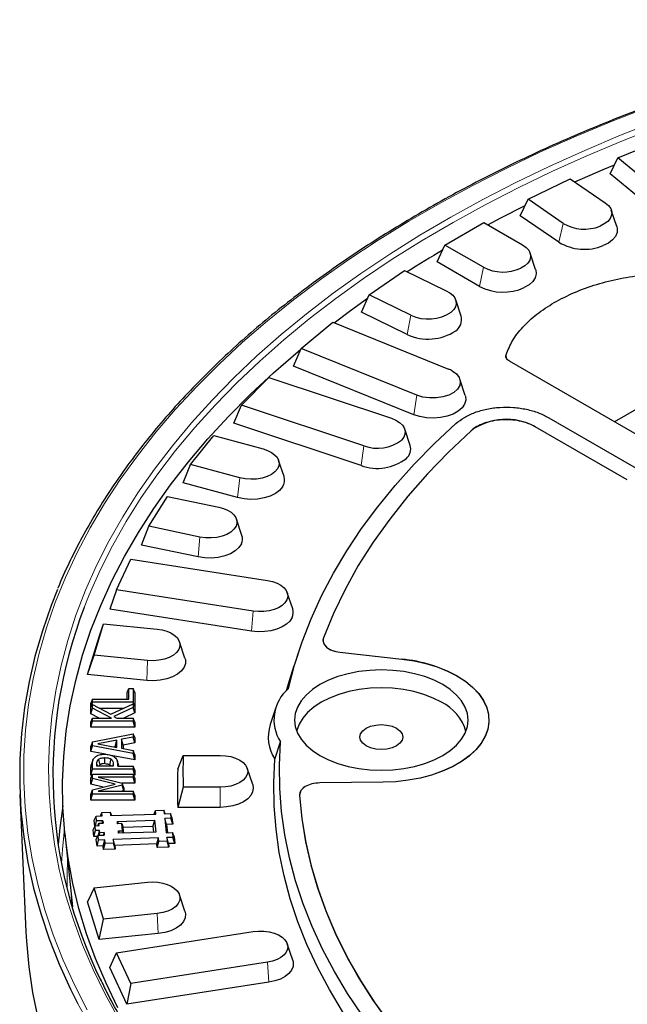
# Model space of a CAD drawing. Units: millimetres. Extents: x 0 to 420, y 0 to 297.
# Drawn here: x 258 to 287, y 186 to 234 of the extents above; entities that cross this region are included whole.
import ezdxf

# ---------------------------------------------------------------- set-up
doc = ezdxf.new("R2010")
doc.units = ezdxf.units.MM

msp = doc.modelspace()

# ---------------------------------------------------------------- linework, layer by layer
at = {"color": 7, "linetype": 'Continuous', "lineweight": 25}
for p, q in [((286.6325, 227.2858), (288.8148, 228.1679)), ((286.2593, 226.5072), (286.6325, 227.2858)), ((290.5512, 224.055), (286.6325, 227.2858)), ((290.3317, 223.1497), (286.2593, 226.5072)), ((282.2992, 225.2817), (284.34, 226.2703)), ((284.34, 226.2703), (286.0319, 225.1063)), ((281.9217, 224.4842), (282.2992, 225.2817)), ((283.9911, 224.1177), (282.2992, 225.2817)), ((286.5825, 223.9704), (286.3194, 224.7577)), ((278.285, 223.0672), (280.1688, 224.1547)), ((280.1688, 224.1547), (282.0299, 223.0803)), ((283.7858, 223.2017), (281.9217, 224.4842)), ((277.906, 222.2507), (278.285, 223.0672)), ((280.1461, 221.9928), (278.285, 223.0672)), ((282.659, 221.895), (282.3959, 222.6822)), ((279.9566, 221.0669), (277.906, 222.2507)), ((274.6203, 220.6592), (276.3328, 221.8373)), ((276.3328, 221.8373), (278.349, 220.8606)), ((274.2428, 219.8236), (274.6203, 220.6592)), ((276.6366, 219.6825), (274.6203, 220.6592)), ((279.0638, 219.63), (278.8007, 220.4172)), ((276.4644, 218.7475), (274.2428, 219.8236)), ((271.3332, 218.0759), (272.8612, 219.3358)), ((272.8612, 219.3358), (278.4577, 217.0735)), ((270.96, 217.2214), (271.3332, 218.0759)), ((276.9297, 215.8137), (271.3332, 218.0759)), ((292.387, 217.9394), (286.4764, 214.5273)), ((290.6771, 212.1023), (281.3984, 217.4588)), ((276.776, 214.8705), (270.96, 217.2214)), ((268.4485, 215.3371), (269.7806, 216.669)), ((269.7806, 216.669), (275.6973, 214.697)), ((279.2647, 215.8021), (279.0016, 216.5893)), ((268.0825, 214.464), (268.4485, 215.3371)), ((274.3653, 213.3651), (268.4485, 215.3371)), ((283.3031, 214.7265), (287.8244, 212.1164)), ((274.2313, 212.4146), (268.0825, 214.464)), ((276.6023, 213.3895), (276.3392, 214.1767)), ((287.0945, 211.7214), (282.6433, 214.291)), ((287.0942, 211.7216), (282.6439, 214.2907)), ((265.9883, 212.4636), (267.1142, 213.8575)), ((267.1142, 213.8575), (269.4997, 213.2153)), ((265.6323, 211.5723), (265.9883, 212.4636)), ((268.3738, 211.8215), (265.9883, 212.4636)), ((270.5078, 211.8768), (270.2447, 212.6641)), ((268.2606, 210.8647), (265.6323, 211.5723)), ((263.9714, 209.4773), (264.8825, 210.9225)), ((264.8825, 210.9225), (267.3559, 210.4028)), ((263.6279, 208.5683), (263.9714, 209.4773)), ((266.4447, 208.9576), (263.9714, 209.4773)), ((268.4713, 209.0386), (268.2082, 209.8258)), ((266.353, 207.9957), (263.6279, 208.5683)), ((262.4129, 206.4008), (263.1024, 207.8863)), ((263.1024, 207.8863), (269.7017, 206.8655)), ((262.4129, 206.4008), (262.0848, 205.4749)), ((269.0122, 205.38), (262.4129, 206.4008)), ((270.928, 205.4812), (270.6649, 206.2684)), ((268.9428, 204.414), (262.0848, 205.4749)), ((261.3249, 203.2576), (261.7875, 204.7722)), ((261.5701, 204.1348), (261.7875, 204.7722)), ((261.7875, 204.7722), (264.3796, 204.5083)), ((261.0145, 202.3156), (261.5701, 204.1348)), ((265.7193, 203.1095), (265.4562, 203.8967)), ((272.3898, 203.9383), (272.3915, 203.8849)), ((261.0145, 202.3156), (261.3249, 203.2576)), ((263.9169, 202.9937), (261.3249, 203.2576)), ((271.2562, 203.5352), (270.9932, 202.748)), ((273.198, 203.3952), (276.2009, 203.0583)), ((273.1984, 203.3952), (276.2009, 203.0583)), ((263.8704, 202.0249), (261.0145, 202.3156)), ((262.9263, 201.4483), (263.0067, 201.6469)), ((262.9263, 201.1301), (262.9263, 201.4483)), ((263.0067, 201.6469), (263.2215, 201.6469)), ((263.0067, 201.1301), (263.0067, 201.6469)), ((263.2215, 201.6469), (263.2215, 200.9855)), ((263.3019, 201.4483), (263.2215, 201.6469)), ((263.3019, 201.4483), (263.3019, 200.4554)), ((261.2524, 201.1301), (261.172, 200.9316)), ((261.172, 200.4215), (261.172, 200.9316)), ((261.2524, 200.9855), (261.1925, 200.7684)), ((261.1925, 200.7684), (261.2524, 200.8708)), ((261.2524, 200.9855), (261.2524, 201.1301)), ((261.2524, 201.1301), (263.0067, 201.1301)), ((263.2215, 200.9855), (261.2524, 200.9855)), ((261.2524, 200.687), (261.2524, 200.8708)), ((261.2524, 200.8708), (262.1318, 200.3925)), ((262.1318, 200.3925), (263.2215, 200.8915)), ((263.2746, 200.7932), (263.2215, 200.9855)), ((263.2215, 200.8915), (263.2215, 200.7229)), ((263.2215, 200.8915), (263.2746, 200.7932)), ((261.172, 200.4215), (261.2524, 200.687)), ((261.5765, 200.2094), (261.172, 200.4215)), ((262.1631, 200.2094), (261.2524, 200.687)), ((261.5773, 200.6941), (262.7904, 200.6941)), ((263.2215, 200.7229), (262.2761, 200.2937)), ((263.3019, 200.4554), (262.7601, 200.2094)), ((263.3019, 200.4554), (263.2215, 200.7229)), ((270.1029, 200.6802), (269.8398, 199.893)), ((261.172, 200.0109), (261.2524, 200.2094)), ((261.172, 199.7734), (261.2524, 200.0647)), ((261.172, 199.7734), (261.172, 200.0109)), ((261.2524, 200.0647), (261.2524, 200.2094)), ((261.2524, 200.2094), (262.1631, 200.2094)), ((263.2215, 200.0647), (261.2524, 200.0647)), ((262.2761, 200.2937), (262.435, 200.2094)), ((262.435, 200.2094), (263.2215, 200.2094)), ((263.2215, 200.2094), (263.2215, 200.0647)), ((263.3019, 200.0109), (263.2215, 200.2094)), ((263.3019, 199.7734), (263.2215, 200.0647)), ((263.3019, 200.0109), (263.3019, 199.7734)), ((263.3019, 199.7734), (261.172, 199.7734)), ((261.2524, 199.0622), (263.2215, 199.4446)), ((263.2215, 199.4446), (263.2215, 199.2918)), ((263.3019, 199.2642), (263.2215, 199.4446)), ((261.2524, 199.0622), (261.172, 198.8506)), ((261.2524, 198.8762), (261.2524, 199.0622)), ((262.4339, 199.1446), (261.5047, 198.9689)), ((261.5047, 198.9689), (262.4339, 198.7935)), ((262.3535, 198.8356), (262.4339, 199.1446)), ((262.4339, 198.7935), (262.4339, 199.1446)), ((263.2215, 199.2918), (262.6487, 199.1846)), ((262.6487, 199.1846), (262.6487, 198.7538)), ((262.7291, 198.9059), (262.6487, 199.1846)), ((263.3019, 199.0131), (262.7291, 198.9059)), ((262.7291, 198.9059), (262.7291, 198.7388)), ((263.3019, 199.0131), (263.2215, 199.2918)), ((263.3019, 199.2642), (263.3019, 199.0131)), ((270.0661, 198.2225), (270.3362, 199.0631)), ((261.172, 198.5979), (261.2524, 198.8762)), ((261.172, 198.5979), (261.172, 198.8506)), ((261.8885, 198.4588), (261.172, 198.5979)), ((263.2215, 198.4938), (261.2524, 198.8762)), ((262.2823, 198.8221), (262.3535, 198.8356)), ((262.3535, 198.8356), (262.3535, 198.8087)), ((262.6487, 198.7538), (263.2215, 198.6466)), ((263.2215, 198.6466), (263.2215, 198.4938)), ((263.3019, 198.4354), (263.2215, 198.6466)), ((263.3019, 198.1843), (263.2215, 198.4938)), ((263.3019, 198.4354), (263.3019, 198.1843)), ((261.172, 197.7841), (261.1957, 197.9475)), ((261.2745, 198.1837), (261.1955, 197.9475)), ((261.2524, 197.741), (261.2524, 198.0287)), ((261.4672, 197.8856), (261.4672, 198.0122)), ((261.5427, 198.2163), (261.6098, 197.9458)), ((261.5722, 197.8856), (261.6098, 197.9458)), ((261.8433, 198.0076), (261.8431, 198.299)), ((262.1368, 198.2341), (262.0799, 197.9564)), ((263.3019, 198.1843), (262.1526, 198.4075)), ((262.2548, 197.9896), (262.2548, 197.8856)), ((262.5305, 197.9135), (262.4514, 198.1502)), ((262.4697, 197.8856), (262.4697, 198.0168)), ((265.3753, 197.7432), (265.6367, 198.4051)), ((265.6367, 198.4051), (267.4215, 198.4051)), ((261.172, 197.4496), (261.172, 197.7841)), ((261.172, 197.4496), (261.2524, 197.741)), ((261.172, 197.3008), (261.2524, 197.4994)), ((263.2215, 197.741), (261.2524, 197.741)), ((261.2524, 197.4994), (263.2215, 197.4994)), ((261.2524, 197.2959), (261.2524, 197.4994)), ((262.2548, 197.8856), (261.4672, 197.8856)), ((262.4697, 197.8856), (263.2215, 197.8856)), ((263.2215, 197.8856), (263.2215, 197.741)), ((263.3019, 197.6871), (263.2215, 197.8856)), ((263.3019, 197.4496), (263.2215, 197.741)), ((263.2215, 197.4994), (263.2215, 197.3547)), ((263.3019, 197.3008), (263.2215, 197.4994)), ((263.3019, 197.6871), (263.3019, 197.4496)), ((268.9926, 196.9945), (268.7295, 197.7818)), ((261.2322, 197.4496), (261.172, 197.4496)), ((261.172, 197.0204), (261.172, 197.3008)), ((261.2524, 197.2959), (261.172, 197.0204)), ((261.7704, 196.8713), (261.172, 197.0204)), ((262.3527, 197.0217), (261.2524, 197.2959)), ((261.2524, 196.7375), (262.3527, 197.0217)), ((263.2215, 197.3547), (261.5259, 197.3547)), ((261.5259, 197.3547), (262.6845, 197.0582)), ((263.3019, 197.0633), (262.6646, 197.0633)), ((262.6845, 197.0582), (262.6845, 196.9668)), ((262.7649, 196.8434), (262.6845, 197.0582)), ((263.3019, 197.0633), (263.2215, 197.3547)), ((263.3019, 197.4496), (263.2417, 197.4496)), ((263.3019, 197.3008), (263.3019, 197.0633)), ((268.9926, 196.9945), (269.0215, 196.8195)), ((275.2995, 197.1101), (272.2408, 197.0793)), ((275.2995, 197.1101), (272.2412, 197.0793)), ((257.749, 196.5194), (258.033, 189.8808)), ((261.172, 196.5226), (261.2524, 196.7375)), ((261.172, 196.2366), (261.2524, 196.5279)), ((261.172, 196.2366), (261.172, 196.5226)), ((261.2524, 196.5279), (261.2524, 196.7375)), ((263.2215, 196.5279), (261.2524, 196.5279)), ((262.6845, 196.9668), (261.5259, 196.6726)), ((261.5259, 196.6726), (263.2215, 196.6726)), ((262.7649, 196.6916), (262.6845, 196.9668)), ((262.7649, 196.6916), (262.6902, 196.6726)), ((262.7649, 196.8434), (262.7649, 196.6916)), ((263.2215, 196.6726), (263.2215, 196.5279)), ((263.3019, 196.4741), (263.2215, 196.6726)), ((263.3019, 196.2366), (263.2215, 196.5279)), ((265.6367, 196.8671), (265.3753, 195.8959)), ((267.4215, 196.8671), (265.6367, 196.8671)), ((263.3019, 196.2366), (261.172, 196.2366)), ((263.3019, 196.4741), (263.3019, 196.2366)), ((261.6316, 195.4775), (261.706, 195.6537)), ((261.706, 195.6537), (262.1052, 195.6678)), ((261.7243, 195.4808), (261.706, 195.6537)), ((262.1052, 195.6678), (262.1236, 195.4949)), ((262.1052, 195.6678), (262.1711, 195.4966)), ((262.1236, 195.4949), (264.3195, 195.5724)), ((264.2267, 195.5692), (264.3011, 195.7453)), ((264.3011, 195.7453), (264.7004, 195.7594)), ((264.3195, 195.5724), (264.3011, 195.7453)), ((264.7004, 195.7594), (264.7187, 195.5865)), ((264.7663, 195.5882), (264.7004, 195.7594)), ((264.7187, 195.5865), (265.0182, 195.5971)), ((265.0182, 195.5971), (265.0426, 195.3666)), ((265.0935, 195.4013), (265.0182, 195.5971)), ((267.4215, 195.8959), (265.3753, 195.8959)), ((261.3397, 195.2688), (261.4249, 195.4702)), ((261.3689, 194.9939), (261.3397, 195.2688)), ((261.3895, 195.0063), (261.4493, 195.2398)), ((261.4249, 195.4702), (261.7243, 195.4808)), ((261.4493, 195.2398), (261.4249, 195.4702)), ((261.7487, 195.2503), (261.4493, 195.2398)), ((261.5117, 195.0106), (261.5613, 195.128)), ((261.5613, 195.128), (261.7609, 195.1351)), ((261.5735, 195.0128), (261.5613, 195.128)), ((261.7188, 195.1336), (261.7487, 195.2503)), ((261.7487, 195.2503), (261.7609, 195.1351)), ((262.4535, 195.2174), (264.2502, 195.2808)), ((262.4658, 195.1021), (262.4535, 195.2174)), ((262.4535, 195.2174), (262.4873, 195.1029)), ((262.6654, 195.1092), (262.4658, 195.1021)), ((262.702, 194.7635), (262.6654, 195.1092)), ((262.6654, 195.1092), (262.7407, 194.9134)), ((264.2502, 195.2808), (264.1749, 194.9867)), ((264.2502, 195.2808), (264.3112, 194.7046)), ((265.0426, 195.3666), (264.7431, 195.3561)), ((264.7431, 195.3561), (264.8164, 194.6646)), ((264.8283, 195.0676), (264.7431, 195.3561)), ((265.1277, 195.0782), (265.0426, 195.3666)), ((265.0935, 195.4013), (265.1277, 195.0782)), ((259.9168, 194.6286), (260.2784, 191.0913)), ((261.2887, 194.8043), (261.3739, 195.0058)), ((261.323, 194.4812), (261.2887, 194.8043)), ((261.323, 194.4812), (261.3983, 194.7753)), ((261.3739, 195.0058), (261.5735, 195.0128)), ((261.3983, 194.7753), (261.3739, 195.0058)), ((261.5979, 194.7823), (261.3983, 194.7753)), ((261.5381, 194.5489), (261.5979, 194.7823)), ((261.5802, 194.5503), (261.6101, 194.6671)), ((261.6101, 194.6671), (261.5979, 194.7823)), ((261.8098, 194.6741), (261.6101, 194.6671)), ((261.7799, 194.5574), (261.8098, 194.6741)), ((261.8098, 194.6741), (261.822, 194.5589)), ((262.5024, 194.7564), (262.702, 194.7635)), ((262.5146, 194.6412), (262.5024, 194.7564)), ((262.5024, 194.7564), (262.5362, 194.6419)), ((264.3112, 194.7046), (262.5146, 194.6412)), ((262.702, 194.7635), (262.7358, 194.649)), ((262.7321, 194.9358), (264.1749, 194.9867)), ((262.7686, 194.6501), (262.7407, 194.9134)), ((264.1749, 194.9867), (264.2051, 194.7009)), ((264.8164, 194.6646), (265.1158, 194.6752)), ((265.1277, 195.0782), (264.8283, 195.0676)), ((264.8283, 195.0676), (264.8708, 194.6665)), ((265.1158, 194.6752), (265.1402, 194.4447)), ((265.1912, 194.4794), (265.1158, 194.6752)), ((261.4968, 194.4873), (261.323, 194.4812)), ((261.4374, 194.3468), (261.5226, 194.5483)), ((261.4716, 194.0237), (261.4374, 194.3468)), ((261.4716, 194.0237), (261.547, 194.3178)), ((261.5226, 194.5483), (261.822, 194.5589)), ((261.547, 194.3178), (261.5226, 194.5483)), ((261.8464, 194.3284), (261.547, 194.3178)), ((261.7711, 194.0343), (261.8464, 194.3284)), ((261.7894, 193.8614), (261.8647, 194.1555)), ((261.8647, 194.1555), (261.8464, 194.3284)), ((262.264, 194.1696), (261.8647, 194.1555)), ((264.4415, 194.42), (262.2457, 194.3425)), ((262.2457, 194.3425), (262.264, 194.1696)), ((262.3308, 194.054), (262.2457, 194.3425)), ((262.3491, 193.8812), (262.264, 194.1696)), ((264.3662, 194.1259), (264.4415, 194.42)), ((264.3845, 193.953), (264.4599, 194.2472)), ((264.4599, 194.2472), (264.4415, 194.42)), ((264.8591, 194.2613), (264.4599, 194.2472)), ((265.1402, 194.4447), (264.8408, 194.4341)), ((264.8408, 194.4341), (264.8591, 194.2613)), ((264.926, 194.1457), (264.8408, 194.4341)), ((264.9443, 193.9728), (264.8591, 194.2613)), ((265.2254, 194.1562), (264.926, 194.1457)), ((264.926, 194.1457), (264.9443, 193.9728)), ((265.2254, 194.1562), (265.1402, 194.4447)), ((265.1912, 194.4794), (265.2254, 194.1562)), ((261.7711, 194.0343), (261.4716, 194.0237)), ((261.7894, 193.8614), (261.7711, 194.0343)), ((262.3491, 193.8812), (261.7894, 193.8614)), ((264.3662, 194.1259), (262.3308, 194.054)), ((262.3308, 194.054), (262.3491, 193.8812)), ((264.3845, 193.953), (264.3662, 194.1259)), ((264.9443, 193.9728), (264.3845, 193.953)), ((261.3249, 192.0146), (263.9169, 192.2784)), ((261.3249, 192.0146), (261.0145, 191.3235)), ((261.7875, 190.5), (261.3249, 192.0146)), ((261.5701, 189.5043), (261.0145, 191.3235)), ((265.7193, 190.8796), (265.4562, 191.6668)), ((261.5701, 189.5043), (261.7875, 190.5)), ((264.3796, 190.7639), (261.7875, 190.5)), ((262.4129, 188.8714), (269.0122, 189.8922)), ((264.4261, 189.795), (261.5701, 189.5043)), ((270.928, 188.5079), (270.6649, 189.2951)), ((262.0848, 188.1642), (262.4129, 188.8714)), ((263.1024, 187.3859), (262.4129, 188.8714)), ((262.913, 186.3799), (262.0848, 188.1642)), ((269.7017, 188.4067), (263.1024, 187.3859)), ((269.771, 187.4407), (262.913, 186.3799)), ((263.1024, 187.3859), (262.913, 186.3799))]:
    msp.add_line(p, q, dxfattribs=at)
at = {"color": 8, "linetype": 'Continuous', "lineweight": 18}
for p, q in [((283.7858, 223.2017), (283.9911, 224.1177)), ((279.9566, 221.0669), (280.1461, 221.9928)), ((276.6366, 219.6825), (276.4644, 218.7475)), ((281.2493, 217.602), (281.2339, 217.7709)), ((276.9297, 215.8137), (276.776, 214.8705)), ((274.2313, 212.4146), (274.3653, 213.3651)), ((268.3738, 211.8215), (268.2606, 210.8647)), ((266.4447, 208.9576), (266.353, 207.9957)), ((268.9428, 204.414), (269.0122, 205.38)), ((263.9169, 202.9937), (263.8704, 202.0249)), ((261.2524, 198.0287), (261.172, 197.7841)), ((261.4672, 198.0122), (261.5087, 197.8856)), ((262.2548, 197.9896), (262.2207, 197.8856)), ((262.4697, 198.0168), (262.5127, 197.8856)), ((267.4215, 195.8959), (267.4215, 196.8671)), ((264.4261, 189.795), (264.3796, 190.7639)), ((269.771, 187.4407), (269.7017, 188.4067))]:
    msp.add_line(p, q, dxfattribs=at)
at = {"color": 8, "linetype": 'Continuous', "lineweight": 18, "flags": 128}
for points in [[(288.1559, 229.7471), (286.3658, 229.0529), (284.6158, 228.3255), (282.9076, 227.5656), (281.2432, 226.774), (279.6242, 225.9516), (278.0524, 225.0992), (276.5295, 224.2178), (275.0571, 223.3082), (273.6367, 222.3715), (272.2698, 221.4086), (270.9579, 220.4206), (269.7024, 219.4084), (268.5045, 218.3732), (267.3656, 217.316), (266.2869, 216.2381), (265.2695, 215.1404), (264.3144, 214.0242), (263.4228, 212.8907), (262.5955, 211.741), (261.8334, 210.5764), (261.1373, 209.3981), (260.508, 208.2074), (259.9461, 207.0055), (259.4522, 205.7936), (259.0268, 204.5732), (258.6705, 203.3454), (258.3835, 202.1115), (258.1662, 200.8729), (258.0187, 199.6309), (257.9414, 198.3868), (257.9342, 197.1419), (257.9971, 195.8975), (258.1301, 194.6549), (258.333, 193.4155), (258.6057, 192.1806), (258.9478, 190.9514), (259.3589, 189.7294), (259.8387, 188.5156), (260.3866, 187.3116), (261.0021, 186.1184)], [(288.5402, 229.065), (286.7711, 228.3714), (285.0424, 227.6446), (283.356, 226.8854), (281.7137, 226.0947), (280.1172, 225.2732), (278.5684, 224.422), (277.0689, 223.5418), (275.6202, 222.6336), (274.224, 221.6985), (272.8818, 220.7374), (271.595, 219.7513), (270.365, 218.7414), (269.1931, 217.7087), (268.0806, 216.6543), (267.0287, 215.5795), (266.0385, 214.4852), (265.1112, 213.3728), (264.2476, 212.2433), (263.4488, 211.0981), (262.7156, 209.9384), (262.0487, 208.7654), (261.449, 207.5804), (260.917, 206.3846), (260.4534, 205.1795), (260.0586, 203.9661), (259.733, 202.746), (259.477, 201.5203), (259.2909, 200.2904), (259.175, 199.0577), (259.1292, 197.8234), (259.1536, 196.5889), (259.2483, 195.3556), (259.4132, 194.1247), (259.648, 192.8976), (259.9524, 191.6756), (260.3263, 190.4601), (260.7691, 189.2523), (261.2804, 188.0535), (261.8597, 186.8651), (262.5062, 185.6883)], [(288.6251, 228.8015), (286.8603, 228.1089), (285.136, 227.3832), (283.4539, 226.6251), (281.8158, 225.8355), (280.2237, 225.0153), (278.6791, 224.1653), (277.1838, 223.2864), (275.7393, 222.3797), (274.3473, 221.446), (273.0092, 220.4863), (271.7264, 219.5018), (270.5005, 218.4935), (269.3326, 217.4625), (268.2241, 216.4098), (267.1761, 215.3367), (266.1898, 214.2443), (265.2663, 213.1337), (264.4065, 212.0062), (263.6114, 210.863), (262.8819, 209.7054), (262.2187, 208.5345), (261.6225, 207.3516), (261.094, 206.1581), (260.8529, 205.5515)], [(259.8924, 194.8809), (259.7958, 193.8669), (259.7574, 193.177)], [(260.0463, 193.3612), (260.0236, 192.635), (260.0238, 192.0082)], [(260.5328, 186.4374), (260.8115, 185.9147)]]:
    msp.add_lwpolyline(points, dxfattribs=at)
at = {"color": 7, "linetype": 'Continuous', "lineweight": 25, "flags": 128}
for points in [[(284.5572, 226.1208), (285.9288, 226.7227), (286.4727, 226.9523)], [(286.0319, 225.1063), (286.1862, 224.9745), (286.2903, 224.8272), (286.3396, 224.6707), (286.3321, 224.5116), (286.2681, 224.3569), (286.1503, 224.2131), (285.9837, 224.0863), (285.7755, 223.9821)], [(280.351, 224.0495), (280.9866, 224.3862), (282.1582, 224.9838)], [(286.5825, 223.9704), (286.6068, 223.8659), (286.5978, 223.6749), (286.5209, 223.489), (286.3793, 223.3163), (286.1793, 223.1641), (285.9292, 223.0388)], [(282.0299, 223.0803), (282.2036, 222.9568), (282.3295, 222.8152), (282.4023, 222.6618), (282.4188, 222.503), (282.3784, 222.3456), (282.2827, 222.1964), (282.1359, 222.0618), (281.9442, 221.9475)], [(282.659, 221.895), (282.6666, 221.8705), (282.6865, 221.6797), (282.6379, 221.4907), (282.523, 221.3115), (282.3467, 221.1497), (282.1165, 221.0124)], [(278.349, 220.8606), (278.5225, 220.7594), (278.6607, 220.6414), (278.7588, 220.5108), (278.8135, 220.3719), (278.8229, 220.2296), (278.7867, 220.0888), (278.7061, 219.9542), (278.584, 219.8305)], [(272.9225, 219.311), (273.7166, 219.9021), (274.5458, 220.4942)], [(262.4828, 186.2088), (261.9089, 187.393), (261.403, 188.5875), (260.9659, 189.791), (260.5979, 191.0022), (260.2995, 192.2198), (260.071, 193.4424), (259.9127, 194.6687), (259.8247, 195.8973), (259.8071, 197.127), (259.8599, 198.3563), (259.9831, 199.5839), (260.1765, 200.8085), (260.44, 202.0288), (260.7732, 203.2434), (261.1758, 204.4509), (261.6474, 205.6501), (262.1874, 206.8396), (262.7952, 208.0182), (263.4701, 209.1845), (264.2115, 210.3373), (265.0186, 211.4753), (265.8903, 212.5973), (266.8259, 213.7021), (267.8242, 214.7884), (268.8841, 215.855), (270.0046, 216.9008), (271.1844, 217.9247), (271.3145, 218.0333)], [(278.6356, 216.9874), (278.8375, 216.8378), (278.9698, 216.6642), (279.0245, 216.4772), (278.9982, 216.2881), (278.8926, 216.1085), (278.7141, 215.9493), (278.4735, 215.8202), (278.1855, 215.729), (277.8676, 215.6812), (277.539, 215.6799), (277.2199, 215.7249), (276.9297, 215.8137)], [(279.2647, 215.8021), (279.2758, 215.7648), (279.2906, 215.5696), (279.2339, 215.3769), (279.1083, 215.1955), (278.9194, 215.0334), (278.6756, 214.8978), (278.3879, 214.7949), (278.0691, 214.7292), (277.7336, 214.7037), (277.3962, 214.7195), (277.0722, 214.776), (276.776, 214.8705)], [(275.6973, 214.697), (275.9096, 214.6092), (276.0881, 214.4992), (276.226, 214.3712), (276.3179, 214.2301), (276.3605, 214.0814), (276.3519, 213.9307), (276.2926, 213.7839), (276.1849, 213.6466)], [(270.7256, 201.6325), (271.0164, 202.7659), (271.3794, 203.8923), (271.8138, 205.0103), (272.3192, 206.1183), (272.8949, 207.2148), (273.54, 208.2984), (274.2538, 209.3675), (275.0352, 210.4207), (275.8832, 211.4567), (276.7967, 212.4739), (277.7743, 213.471), (278.8148, 214.4467)], [(279.5442, 214.0958), (278.4525, 213.0638), (277.4323, 212.0078), (276.4852, 210.9293), (275.6126, 209.83), (274.8159, 208.7117), (274.0964, 207.5761), (273.4552, 206.425), (272.8933, 205.2601), (272.4116, 204.0833)], [(279.5438, 214.0953), (278.4522, 213.0634), (277.432, 212.0075), (276.485, 210.929), (275.6125, 209.8298), (274.8159, 208.7116), (274.0964, 207.5761), (273.4552, 206.425), (272.8934, 205.2602), (272.4116, 204.0835)], [(269.4997, 213.2153), (269.7126, 213.1435), (269.899, 213.0502), (270.0523, 212.9386), (270.1674, 212.8127), (270.2403, 212.6766), (270.2685, 212.5352), (270.251, 212.3931), (270.1885, 212.2554)], [(270.1885, 212.2554), (270.0679, 212.1123), (269.899, 211.9866), (269.6888, 211.8837), (269.4465, 211.808), (269.1824, 211.7626), (268.9077, 211.7496), (268.6343, 211.7695), (268.3738, 211.8215)], [(270.4403, 211.386), (270.2955, 211.2141), (270.0925, 211.0631), (269.8401, 210.9395), (269.549, 210.8485), (269.2318, 210.794), (268.9018, 210.7784), (268.5734, 210.8023), (268.2606, 210.8647)], [(267.3559, 210.4028), (267.5788, 210.3419), (267.7786, 210.2583), (267.9482, 210.1549), (268.0818, 210.0352), (268.175, 209.9034), (268.2244, 209.7639), (268.2284, 209.6215), (268.1869, 209.4811)], [(268.1869, 209.4811), (268.0885, 209.3326), (267.9391, 209.1989), (267.7453, 209.0857), (267.5153, 208.9981), (267.259, 208.9396), (266.9874, 208.9128), (266.712, 208.9189), (266.4447, 208.9576)], [(268.4458, 208.6246), (268.3275, 208.4461), (268.1481, 208.2855), (267.9153, 208.1496), (267.6391, 208.0443), (267.3312, 207.9741), (267.0049, 207.942), (266.6741, 207.9492), (266.353, 207.9957)], [(269.7017, 206.8655), (269.9461, 206.8124), (270.1678, 206.7328), (270.3584, 206.6298), (270.5105, 206.5072), (270.6183, 206.3699), (270.6776, 206.2231), (270.6861, 206.0725), (270.6436, 205.9237)], [(259.5656, 206.4271), (259.2569, 205.6492), (258.8303, 204.4251), (258.4728, 203.1936), (258.185, 201.956), (257.967, 200.7137), (257.8191, 199.4679), (257.7415, 198.2201), (257.7343, 196.9714), (257.7974, 195.7232), (257.9308, 194.4769), (258.1343, 193.2338), (258.4078, 191.9951), (258.7509, 190.7623), (259.1633, 189.5365), (259.6446, 188.3191), (260.1942, 187.1114), (260.5328, 186.4374)], [(270.6436, 205.9237), (270.5516, 205.7826), (270.4137, 205.6546), (270.2352, 205.5446), (270.023, 205.4568), (269.7851, 205.3946), (269.5308, 205.3604), (269.2698, 205.3554), (269.0122, 205.38)], [(270.9024, 205.0671), (270.7919, 204.8977), (270.6263, 204.7439), (270.4119, 204.6118), (270.1569, 204.5063), (269.8712, 204.4316), (269.5658, 204.3905), (269.2523, 204.3845), (268.9428, 204.414)], [(264.3796, 204.5083), (264.6175, 204.4707), (264.8393, 204.4084), (265.0374, 204.3236), (265.205, 204.2192), (265.3364, 204.0986), (265.4271, 203.9662), (265.4739, 203.8264), (265.4752, 203.684)], [(265.4752, 203.684), (265.4229, 203.5278), (265.3161, 203.3812), (265.1593, 203.2503), (264.9592, 203.141), (264.7243, 203.0577), (264.4649, 203.0041), (264.1918, 202.9825), (263.9169, 202.9937)], [(272.4116, 204.0835), (272.3893, 203.9696), (272.4063, 203.8554), (272.4621, 203.7454), (272.5545, 203.644), (272.6798, 203.555), (272.833, 203.4821), (273.0082, 203.4281), (273.1984, 203.3952)], [(265.7422, 202.854), (265.6794, 202.6664), (265.551, 202.4902), (265.3626, 202.3331), (265.1223, 202.2017), (264.8402, 202.1017), (264.5285, 202.0373), (264.2006, 202.0113), (263.8704, 202.0249)], [(265.7193, 203.1095), (265.7405, 203.025), (265.7422, 202.854)], [(270.6305, 201.5349), (270.7652, 202.0197), (270.9932, 202.748)], [(276.2009, 203.0583), (276.7914, 202.971), (277.3602, 202.8444), (277.8994, 202.6803), (278.4016, 202.4809), (278.8599, 202.249), (279.2681, 201.9876), (279.6205, 201.7005), (279.9123, 201.3916), (280.1394, 201.065), (280.2989, 200.7254), (280.3883, 200.3773), (280.4066, 200.0256), (280.3535, 199.6751), (280.2297, 199.3305), (280.0369, 198.9967), (279.7777, 198.6782), (279.4558, 198.3794), (279.0755, 198.1044), (278.6421, 197.857), (278.1615, 197.6406), (277.6404, 197.4581), (277.0858, 197.312), (276.5054, 197.2045), (275.9073, 197.1368), (275.2995, 197.1101)], [(278.1786, 201.826), (277.7655, 202.0351), (277.3087, 202.2113), (276.816, 202.3516), (276.2958, 202.4535), (275.757, 202.5154), (275.2087, 202.5361), (274.6605, 202.5154), (274.1217, 202.4535), (273.6015, 202.3516), (273.1087, 202.2113), (272.6519, 202.0351), (272.2389, 201.826), (271.8767, 201.5875), (271.5714, 201.3238), (271.3284, 201.0394), (271.1519, 200.7391), (271.0447, 200.428), (271.0087, 200.1115), (271.0447, 199.7951), (271.1519, 199.484), (271.3284, 199.1837), (271.5714, 198.8992), (271.8767, 198.6355), (272.2389, 198.3971)], [(278.8857, 202.2342), (279.2896, 201.972), (279.6377, 201.6845), (279.9254, 201.3754), (280.1486, 201.0491), (280.3044, 200.71), (280.3905, 200.3627), (280.4059, 200.012), (280.3503, 199.6626), (280.2244, 199.3194), (280.0301, 198.987), (279.7699, 198.67), (279.4474, 198.3726), (279.067, 198.099), (278.6339, 197.8529), (278.1541, 197.6376), (277.634, 197.4561), (277.0807, 197.3109), (276.5019, 197.2039), (275.9055, 197.1367), (275.2995, 197.1101)], [(272.2389, 198.3971), (272.6519, 198.188), (273.1087, 198.0118), (273.6015, 197.8715), (274.1217, 197.7695), (274.6605, 197.7077), (275.2087, 197.6869), (275.757, 197.7077), (276.2958, 197.7695), (276.816, 197.8715), (277.3087, 198.0118), (277.7655, 198.188), (278.1786, 198.3971), (278.5408, 198.6355), (278.846, 198.8992), (279.089, 199.1837), (279.2656, 199.484), (279.3728, 199.7951), (279.4087, 200.1115), (279.3728, 200.428), (279.2656, 200.7391), (279.089, 201.0394), (278.846, 201.3238), (278.5408, 201.5875), (278.1786, 201.826)], [(278.1167, 200.9737), (277.7123, 201.1785), (277.265, 201.351), (276.7825, 201.4884), (276.2731, 201.5882), (275.7455, 201.6488), (275.2087, 201.6691), (274.672, 201.6488), (274.1443, 201.5882), (273.635, 201.4884), (273.1525, 201.351), (272.7052, 201.1785), (272.3008, 200.9737), (271.9461, 200.7403), (271.6472, 200.482), (271.4093, 200.2035), (271.2364, 199.9095), (271.1314, 199.6049), (271.1209, 199.5549)], [(274.4739, 198.8708), (274.3087, 198.995), (274.2049, 199.1397), (274.1695, 199.295), (274.2049, 199.4503), (274.3087, 199.595), (274.4739, 199.7192), (274.6891, 199.8146), (274.9398, 199.8745), (275.2087, 199.8949), (275.4777, 199.8745), (275.7284, 199.8146), (275.9436, 199.7192)], [(275.9436, 199.7192), (276.1087, 199.595), (276.2126, 199.4503), (276.248, 199.295), (276.2126, 199.1397), (276.1087, 198.995), (275.9436, 198.8708), (275.7284, 198.7754), (275.4777, 198.7155), (275.2087, 198.6951), (274.9398, 198.7155), (274.6891, 198.7754), (274.4739, 198.8708)], [(286.0788, 175.6167), (284.7254, 176.4267), (283.4237, 177.2645), (282.1753, 178.1288), (280.9818, 179.0185), (279.8447, 179.9327), (278.7656, 180.8699), (277.7459, 181.829), (276.7868, 182.8088), (275.8898, 183.8079), (275.0558, 184.8251), (274.286, 185.859), (273.5815, 186.9083), (272.9431, 187.9716), (272.3717, 189.0476), (271.868, 190.1347), (271.4327, 191.2317), (271.0663, 192.337), (270.7693, 193.4492), (270.5421, 194.5669), (270.3851, 195.6886), (270.2984, 196.8129), (270.282, 197.9382), (270.3362, 199.0631)], [(267.4215, 198.4051), (267.6814, 198.3903), (267.9313, 198.3465), (268.1616, 198.2755), (268.3634, 198.1798), (268.5291, 198.0633), (268.6522, 197.9304), (268.728, 197.7861), (268.7536, 197.6361)], [(285.8893, 174.6908), (284.5309, 175.5039), (283.2241, 176.3447), (281.9708, 177.2121), (280.7726, 178.1052), (279.6309, 179.0226), (278.5474, 179.9632), (277.5234, 180.9258), (276.5602, 181.909), (275.6591, 182.9117), (274.8212, 183.9325), (274.0478, 184.9702), (273.3397, 186.0232), (272.6979, 187.0903), (272.1232, 188.1701), (271.6164, 189.2612), (271.1782, 190.3621), (270.809, 191.4714), (270.5095, 192.5877), (270.2799, 193.7095), (270.1206, 194.8353), (270.0318, 195.9638), (270.0136, 197.0933), (270.0661, 198.2225)], [(268.7536, 197.6361), (268.728, 197.4861), (268.6522, 197.3418), (268.5291, 197.2089), (268.3634, 197.0923), (268.1616, 196.9967), (267.9313, 196.9256), (267.6814, 196.8819), (267.4215, 196.8671)], [(272.2412, 197.0793), (272.044, 197.0659), (271.8552, 197.0303), (271.6824, 196.9739), (271.5323, 196.8989), (271.4108, 196.8082), (271.3227, 196.7054), (271.2716, 196.5947), (271.2594, 196.4803)], [(269.0215, 196.8195), (268.9908, 196.6394), (268.8997, 196.4661), (268.7519, 196.3064), (268.5529, 196.1664), (268.3104, 196.0516), (268.0338, 195.9662), (267.7337, 195.9136), (267.4215, 195.8959)], [(271.2593, 196.4805), (271.3711, 195.3386), (271.5568, 194.2), (271.816, 193.0662), (272.1485, 191.9388), (272.5537, 190.8193), (273.0311, 189.7094), (273.58, 188.6105), (274.1997, 187.5242), (274.8892, 186.4521), (275.6477, 185.3956), (276.4741, 184.3562), (277.3672, 183.3353), (278.3257, 182.3345), (279.3483, 181.355), (280.4337, 180.3982), (281.5802, 179.4656), (282.7863, 178.5583), (284.0503, 177.6777), (285.3705, 176.8249), (286.7449, 176.0013)], [(271.2594, 196.4803), (271.3691, 195.3543), (271.5507, 194.2315), (271.8038, 193.1133), (272.1281, 192.0012), (272.5232, 190.8968), (272.9885, 189.8016), (273.5234, 188.717), (274.1272, 187.6445), (274.7991, 186.5856), (275.5381, 185.5417)], [(263.9169, 192.2784), (264.1628, 192.2901), (264.4081, 192.2753), (264.6445, 192.2348), (264.864, 192.1697), (265.0588, 192.0824), (265.2225, 191.9759), (265.3493, 191.8537), (265.4349, 191.7202)], [(260.2277, 191.5874), (260.233, 191.422), (260.2414, 191.216)], [(265.4349, 191.7202), (265.4783, 191.5631), (265.4648, 191.4042), (265.3949, 191.2503), (265.2717, 191.108), (265.1004, 190.9834), (264.8883, 190.8818), (264.6445, 190.8075), (264.3796, 190.7639)], [(265.7193, 190.8796), (265.7459, 190.755), (265.7296, 190.5641), (265.6457, 190.3792), (265.4977, 190.2083), (265.2919, 190.0586), (265.0372, 189.9366), (264.7444, 189.8475), (264.4261, 189.795)], [(258.033, 189.8808), (258.0572, 189.4249), (258.1712, 188.1824), (258.3552, 186.9426), (258.6089, 185.707)], [(269.0122, 189.8922), (269.2698, 189.9168), (269.5308, 189.9118), (269.7851, 189.8776), (270.023, 189.8154), (270.2352, 189.7276), (270.4137, 189.6176), (270.5516, 189.4895), (270.6436, 189.3485)], [(270.6436, 189.3485), (270.6861, 189.1997), (270.6776, 189.0491), (270.6183, 188.9022), (270.5105, 188.7649), (270.3584, 188.6424), (270.1678, 188.5394), (269.9461, 188.4598), (269.7017, 188.4067)], [(270.928, 188.5079), (270.9535, 188.3933), (270.9432, 188.2123), (270.872, 188.036), (270.7426, 187.8711), (270.5599, 187.7239), (270.331, 187.6001), (270.0646, 187.5045), (269.771, 187.4407)]]:
    msp.add_lwpolyline(points, dxfattribs=at)
at = {"color": 7, "linetype": 'Continuous', "lineweight": 25}
for centre, radius, start, end in [((285.0222, 225.8776), 2.0397, 239.63308, 291.67451), ((285.0243, 225.3156), 2.45, 239.63308, 291.67451), ((307.5931, 172.9492), 57.9049, 120.53767, 122.521062), ((281.0921, 223.834), 2.07, 242.80519, 294.30715), ((281.093, 223.2784), 2.4864, 242.80519, 294.30715), ((277.4791, 221.4819), 1.9869, 244.90862, 303.78378), ((278.443, 219.4589), 0.644, 304.03772, 15.40746), ((277.4764, 220.9088), 2.3865, 244.90862, 303.78378), ((277.9285, 215.7543), 1.4214, 60.16775, 68.14098), ((281.2487, 211.7345), 2.9121, 61.37337, 125.83614), ((275.0181, 215.1673), 1.9168, 250.08768, 307.4984), ((276.0206, 213.2135), 0.6078, 310.70042, 16.83681), ((275.0154, 214.5793), 2.3023, 250.08768, 307.4984), ((269.9727, 211.7003), 0.5634, 326.08183, 18.2547), ((267.9504, 208.8629), 0.5497, 334.30201, 18.63639), ((281.7616, 197.4571), 22.4207, 158.83702, 206.28203), ((270.4069, 205.3055), 0.5499, 334.30914, 18.62926), ((275.5353, 196.1042), 6.9858, 61.34042, 84.53191), ((271.9764, 200.1287), 1.956, 129.75506, 213.0096), ((277.1808, 198.9956), 2.1884, 14.80712, 64.6807), ((271.6724, 199.2906), 1.929, 161.8052, 213.62201), ((285.1565, 197.6361), 19.535, 177.74402, 182.25598), ((284.9804, 196.8195), 19.6269, 177.3026, 182.6974), ((281.3857, 192.4655), 21.8457, 170.78549, 175.80644)]:
    msp.add_arc(centre, radius, start, end, dxfattribs=at)
for points, knots in [([(389.1161, 205.8583), (389.1079, 205.8812), (388.9604, 206.2914), (388.6162, 207.0817), (388.0794, 208.2271), (387.4748, 209.3614), (386.8119, 210.4847), (386.089, 211.5956), (385.3072, 212.6931), (384.4673, 213.7761), (383.57, 214.8435), (382.6163, 215.8944), (381.6069, 216.9277), (380.543, 217.9424), (379.4255, 218.9376), (378.2554, 219.9123), (377.034, 220.8656), (375.7624, 221.7966), (374.4418, 222.7044), (373.0735, 223.5881), (371.6588, 224.4469), (370.199, 225.28), (368.6956, 226.0866), (367.1499, 226.8659), (365.5635, 227.6173), (363.9378, 228.34), (362.2745, 229.0332), (360.575, 229.6965), (358.841, 230.3291), (357.0742, 230.9305), (355.2763, 231.5001), (353.4488, 232.0373), (351.5936, 232.5417), (349.7125, 233.0128), (347.8072, 233.4501), (345.8795, 233.8533), (343.9312, 234.2219), (341.9643, 234.5556), (339.9805, 234.8541), (337.9818, 235.1171), (335.97, 235.3443), (333.9471, 235.5357), (331.915, 235.6908), (329.8755, 235.8098), (327.8307, 235.8923), (325.7825, 235.9384), (323.7328, 235.9479), (321.6836, 235.9209), (319.6368, 235.8575), (317.5943, 235.7576), (315.5581, 235.6214), (313.5301, 235.4489), (311.5123, 235.2404), (309.5065, 234.9961), (307.5147, 234.7162), (305.5387, 234.4008), (303.5805, 234.0505), (301.6418, 233.6653), (299.7246, 233.2459), (297.8306, 232.7924), (295.9616, 232.3054), (294.1195, 231.7853), (292.3059, 231.2326), (290.5226, 230.6478), (288.7712, 230.0314), (287.0535, 229.3841), (285.371, 228.7065), (283.7255, 227.9991), (282.1183, 227.2626), (280.5511, 226.4978), (279.0254, 225.7054), (277.5425, 224.886), (276.104, 224.0406), (274.7111, 223.1697), (273.3653, 222.2744), (272.0678, 221.3553), (270.8198, 220.4135), (269.6226, 219.4497), (268.4773, 218.4649), (267.385, 217.46), (266.3467, 216.436), (265.3636, 215.3938), (264.4364, 214.3345), (263.5661, 213.2591), (262.7536, 212.1686), (261.9996, 211.064), (261.3053, 209.9464), (260.669, 208.8171), (260.1004, 207.6761), (259.7376, 206.8972), (259.5819, 206.4967), (259.5763, 206.4825)], [0, 0, 0, 0, 0.0006765, 0.0121357, 0.0235978, 0.035063, 0.0465311, 0.058002, 0.0694755, 0.0809513, 0.0924291, 0.1039088, 0.11539, 0.1268724, 0.1383559, 0.1498401, 0.161325, 0.1728103, 0.1842959, 0.1957817, 0.2072675, 0.2187533, 0.2302389, 0.2417244, 0.2532097, 0.2646948, 0.2761796, 0.2876642, 0.2991485, 0.3106325, 0.3221162, 0.3335997, 0.3450829, 0.3565659, 0.3680487, 0.3795312, 0.3910136, 0.4024958, 0.4139778, 0.4254596, 0.4369414, 0.448423, 0.4599045, 0.4713859, 0.4828673, 0.4943487, 0.50583, 0.5173114, 0.5287927, 0.5402741, 0.5517556, 0.5632371, 0.5747187, 0.5862004, 0.5976822, 0.6091642, 0.6206464, 0.6321287, 0.6436112, 0.655094, 0.666577, 0.6780602, 0.6895437, 0.7010275, 0.7125116, 0.723996, 0.7354806, 0.7469656, 0.7584509, 0.7699364, 0.7814223, 0.7929084, 0.8043947, 0.8158812, 0.8273678, 0.8388544, 0.850341, 0.8618274, 0.8733134, 0.884799, 0.8962839, 0.9077679, 0.9192508, 0.9307323, 0.9422122, 0.9536901, 0.9651659, 0.9766391, 0.9881097, 0.9995773, 1, 1, 1, 1]), ([(283.5629, 220.2913), (283.8804, 220.4593), (284.5118, 220.7934), (285.6011, 221.1774), (286.7407, 221.4712), (287.5371, 221.5815), (287.9287, 221.6358)], [0, 0, 0, 0, 0.25702422, 0.51112516, 0.75957407, 1, 1, 1, 1]), ([(281.2339, 217.7709), (281.3279, 217.997), (281.5189, 218.4568), (282.028, 219.1146), (282.6931, 219.7435), (283.2719, 220.108), (283.5629, 220.2913)], [0, 0, 0, 0, 0.2404259, 0.4888748, 0.7429758, 1, 1, 1, 1]), ([(281.3984, 217.4588), (281.3662, 217.4802), (281.3017, 217.5231), (281.2435, 217.602), (281.2156, 217.6864), (281.2278, 217.7428), (281.2339, 217.7709)], [0, 0, 0, 0, 0.2495728, 0.4998085, 0.7499356, 1, 1, 1, 1]), ([(278.8148, 214.4467), (278.9434, 214.5486), (279.1998, 214.7519), (279.7144, 214.9884), (280.3003, 215.1563), (280.9394, 215.2405), (281.5943, 215.2363), (282.2278, 215.1441), (282.8162, 214.9764), (283.141, 214.8097), (283.3031, 214.7265)], [0, 0, 0, 0, 0.1256293, 0.2506218, 0.3754343, 0.5005895, 0.6255084, 0.7499996, 0.8751741, 1, 1, 1, 1]), ([(282.6433, 214.291), (282.5307, 214.3481), (282.3059, 214.462), (281.8967, 214.5725), (281.4597, 214.6314), (281.01, 214.6319), (280.5712, 214.5751), (280.1666, 214.4631), (279.8089, 214.3042), (279.6324, 214.1652), (279.5442, 214.0958)], [0, 0, 0, 0, 0.1255403, 0.2504128, 0.3751638, 0.5003675, 0.6252095, 0.7499851, 0.8751902, 1, 1, 1, 1]), ([(272.4116, 204.0833), (272.3987, 204.0064), (272.3729, 203.8528), (272.5345, 203.6361), (272.8162, 203.4653), (273.0707, 203.4186), (273.198, 203.3952)], [0, 0, 0, 0, 0.2505589, 0.5002192, 0.7499858, 1, 1, 1, 1]), ([(261.3738, 198.3281), (261.387, 198.3387), (261.4134, 198.36), (261.4774, 198.3972), (261.5709, 198.4352), (261.7015, 198.4608), (261.7921, 198.4632), (261.8375, 198.4644)], [0, 0, 0, 0, 0.1251721, 0.2503574, 0.5001535, 0.7499209, 1, 1, 1, 1]), ([(261.8375, 198.4644), (261.9183, 198.46), (262.0798, 198.4513), (262.2058, 198.3924), (262.2688, 198.363)], [0, 0, 0, 0, 0.5003106, 1, 1, 1, 1]), ([(261.2524, 198.0287), (261.2533, 198.0814), (261.2551, 198.1864), (261.3343, 198.2809), (261.3738, 198.3281)], [0, 0, 0, 0, 0.5012802, 1, 1, 1, 1]), ([(261.4672, 198.0122), (261.4672, 198.0479), (261.4673, 198.1191), (261.5176, 198.184), (261.5427, 198.2163)], [0, 0, 0, 0, 0.5015243, 1, 1, 1, 1]), ([(261.5427, 198.2163), (261.5605, 198.2296), (261.5961, 198.2561), (261.6971, 198.292), (261.7847, 198.2962), (261.8431, 198.299)], [0, 0, 0, 0, 0.2504698, 0.5009114, 1, 1, 1, 1]), ([(261.8433, 198.0076), (261.7957, 198.0057), (261.7269, 198.003), (261.6599, 197.9785), (261.629, 197.9615), (261.6164, 197.9512), (261.6098, 197.9458)], [0, 0, 0, 0, 0.5228076, 0.7563499, 0.8706924, 1, 1, 1, 1]), ([(261.8431, 198.299), (261.8974, 198.2969), (261.979, 198.2938), (262.0639, 198.2686), (262.1074, 198.2502), (262.127, 198.2395), (262.1368, 198.2341)], [0, 0, 0, 0, 0.49901255, 0.74930392, 0.87464962, 1, 1, 1, 1]), ([(261.8433, 198.0076), (261.888, 198.0061), (261.9535, 198.0037), (262.0322, 197.9811), (262.0637, 197.9647), (262.0799, 197.9564)], [0, 0, 0, 0, 0.5108675, 0.7496012, 1, 1, 1, 1]), ([(262.0799, 197.9564), (262.0902, 197.95), (262.11, 197.9377), (262.1342, 197.9139), (262.1422, 197.8958), (262.1468, 197.8856)], [0, 0, 0, 0, 0.31918617, 0.61552632, 1, 1, 1, 1]), ([(262.1368, 198.2341), (262.161, 198.2173), (262.2094, 198.1836), (262.25, 198.0981), (262.2529, 198.033), (262.2548, 197.9896)], [0, 0, 0, 0, 0.2495188, 0.4995576, 1, 1, 1, 1]), ([(262.2688, 198.363), (262.3033, 198.3388), (262.3723, 198.2905), (262.4576, 198.1737), (262.4648, 198.0795), (262.4697, 198.0168)], [0, 0, 0, 0, 0.2501835, 0.5003582, 1, 1, 1, 1]), ([(272.2408, 197.0793), (272.1081, 197.069), (271.8432, 197.0485), (271.5144, 196.9083), (271.2905, 196.7111), (271.2697, 196.5574), (271.2593, 196.4805)], [0, 0, 0, 0, 0.2505589, 0.5002192, 0.7499858, 1, 1, 1, 1]), ([(324.4137, 160.0994), (324.203, 160.0979), (323.3175, 160.0917), (321.757, 160.1179), (319.7347, 160.1783), (317.7168, 160.2777), (315.7052, 160.4127), (313.702, 160.584), (311.709, 160.7912), (309.7282, 161.0341), (307.7615, 161.3125), (305.8109, 161.6262), (303.8782, 161.9748), (301.9653, 162.3579), (300.0742, 162.7753), (298.2066, 163.2264), (296.3644, 163.7109), (294.5493, 164.2283), (292.7632, 164.778), (291.0077, 165.3595), (289.2846, 165.9723), (287.5956, 166.6157), (285.9423, 167.2891), (284.3263, 167.9919), (282.7492, 168.7233), (281.2125, 169.4826), (279.7177, 170.2691), (278.2663, 171.082), (276.8596, 171.9204), (275.4991, 172.7837), (274.186, 173.6709), (272.9217, 174.5811), (271.7073, 175.5135), (270.544, 176.4671), (269.4329, 177.441), (268.3751, 178.4343), (267.3717, 179.4459), (266.4235, 180.475), (265.5314, 181.5205), (264.6964, 182.5814), (263.9194, 183.6566), (263.2001, 184.7452), (262.543, 185.8465), (262.0256, 186.7917), (261.7515, 187.3732), (261.654, 187.5802)], [0, 0, 0, 0, 0.0074554, 0.0313455, 0.0552355, 0.0791255, 0.1030153, 0.1269049, 0.1507944, 0.1746836, 0.1985725, 0.222461, 0.2463492, 0.270237, 0.2941244, 0.3180112, 0.3418975, 0.3657833, 0.3896685, 0.4135531, 0.4374371, 0.4613204, 0.485203, 0.509085, 0.5329664, 0.5568471, 0.5807273, 0.604607, 0.6284862, 0.6523651, 0.6762438, 0.7001225, 0.7240013, 0.7478804, 0.7717603, 0.7956412, 0.8195234, 0.8434076, 0.8672941, 0.8911835, 0.9150765, 0.9389736, 0.9628756, 0.9867829, 1, 1, 1, 1])]:
    msp.add_open_spline(points, degree=3, knots=knots, dxfattribs=at)

doc.saveas('drawing.dxf')
